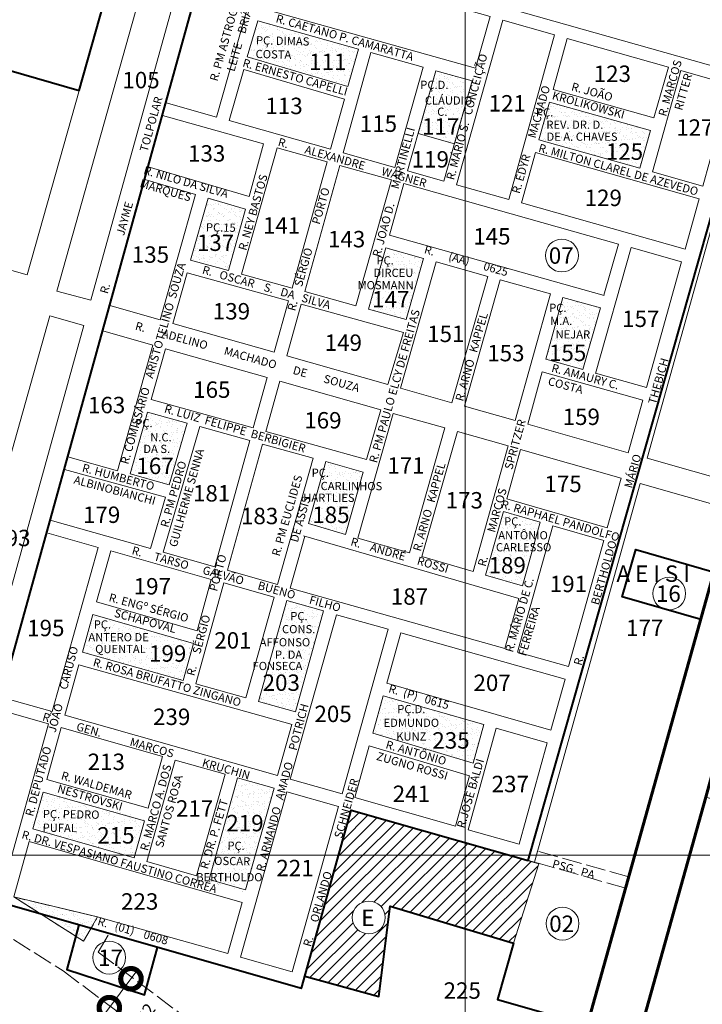
# Model space of a CAD drawing. Extents: x 180687 to 187936, y 1679794 to 1682581.
# Drawn here: x 180903 to 181319, y 1681378 to 1681978 of the extents above; entities that cross this region are included whole.
import ezdxf

# ---------------------------------------------------------------- set-up
doc = ezdxf.new("R2010")
doc.units = 0
doc.header["$MEASUREMENT"] = 0
doc.header["$XCLIPFRAME"] = 2
doc.linetypes.add('ACAD_ISO02W100', pattern=[15, 12, -3])
doc.layers.get('Defpoints').update_dxf_attribs({"linetype": 'CONTINUOUS'})
for name, color, linetype, lineweight in [('P-Area_escola', 6, 'CONTINUOUS', 9), ('P-Area_verde', 3, 'CONTINUOUS', 20), ('P-Cotas', 5, 'CONTINUOUS', 9), ('P-Ident_Area_Comp', 7, 'CONTINUOUS', 40), ('P-Ident_Area_Escola', 6, 'CONTINUOUS', 40), ('P-Ident_Area_Verde', 7, 'CONTINUOUS', 20), ('P-Ident_SUBUEU', 5, 'CONTINUOUS', 40), ('P-Ident_Trac_Viário', 7, 'CONTINUOUS', 20), ('P-Lim_SUBUEU', 5, 'CONTINUOUS', 40), ('P-Lim_trac_viario', 1, 'CONTINUOUS', 20), ('P-Lim_trac_viario_proj', 1, 'ACAD_ISO02W100', 20), ('P-Lim_UEU', 6, 'CONTINUOUS', 60), ('P-Malha', 7, 'CONTINUOUS', 9), ('P-Num_Quarteirao', 5, 'CONTINUOUS', 30), ('P-Texto_Geral', 5, 'CONTINUOUS', 20)]:
    doc.layers.add(name, color=color, linetype=linetype, lineweight=lineweight)
doc.layers.add('P-Imagem_raster', color=251, linetype='CONTINUOUS')
doc.styles.add('SIMPLEX', font='simplex.shx')
doc.dimstyles.get("Standard").update_dxf_attribs({"dimtxt": 7.5, "dimasz": 20, "dimexe": 0.18, "dimexo": 0.0625, "dimgap": 5, "dimtad": 1, "dimdec": 0, "dimzin": 0, "dimdsep": 46, "dimtxsty": 'Standard', "dimblk": 'DOTSMALL', "dimcen": 0.09, "dimdle": 6, "dimse1": 1, "dimse2": 1, "dimadec": 0, "dimazin": 0, "dimtfac": 1, "dimtdec": 0, "dimtofl": 0, "dimtmove": 2, "dimatfit": 2, "dimldrblk": 'DOTSMALL', "dimfxl": 0, "dimtolj": 1, "dimtzin": 0, "dimarcsym": 0})
picture_1 = doc.add_image_def('image1.tif', size_in_pixel=(13600, 13480))
pattern_1 = [(37.41671468, (0, 0), (-0.150629305, 4.822026431), [0, -3.803741545, 0, -4.254184622, 0, -4.066500007]), (7.41671468, (0, 0), (4.43905926, 7.055866822), [0, -2.052018465, 0, -3.428372313, 0, -1.31379231]), (327.41671468, (-3.078, 0.0045), (7.793032599, 0.002833594), [0, -1.251230771, 0, -4.504430777, 0, -5.880784625]), (317.41671468, (-3.078, 0.0045), (7.525900892, 2.185411988), [0, -0.625615386, 0, -2.95290462, 0, -3.3783230825])]

# ---------------------------------------------------------------- blocks, each defined once
blk = doc.blocks.new('_DotSmall')
at = {"layer": 'P-Texto_Geral', "color": 0, "const_width": 0.5}
blk.add_lwpolyline([(-0.0625, 0, 1), (0.0625, 0, 1)], format="xyb", close=True, dxfattribs=at)
blk = doc.blocks.new('*D21')
at = {"layer": 'Defpoints', "color": 0}
for p in [(180977.05, 1681388.59), (180957.74, 1681375.56), (180963.87, 1681370.97)]:
    blk.add_point(p, dxfattribs=at)
at = {"layer": 'P-Cotas', "lineweight": 9}
blk.add_line((180974.51, 1681397.98), (180954.14, 1681370.76), dxfattribs=at)
at = {"layer": 'P-Cotas', "lineweight": 9, "xscale": 25, "yscale": 25, "zscale": 25}
for p, rotation in [((180970.92, 1681393.18), 53.19967291886663), ((180957.74, 1681375.56), 233.1996729188666)]:
    blk.add_blockref('_DotSmall', p, dxfattribs=dict(at, rotation=rotation))
at = {"layer": 'P-Cotas', "insert": (180980, 1681372.26), "char_height": 7.5, "attachment_point": 5, "rotation": 53.19967, "style": 'SIMPLEX'}
blk.add_mtext('\\A1;22', dxfattribs=at)

msp = doc.modelspace()

# ---------------------------------------------------------------- hatches: boundary and pattern name
at = {"layer": 'P-Area_escola'}
h = msp.add_hatch(dxfattribs=at)
h.set_pattern_fill('ANSI31', color=256, scale=40.03938468, angle=359.9167147, style=0)
h.paths.add_polyline_path([(181174.6, 1681468.4), (181097.427, 1681468.4), (181076.79, 1681394.677), (181121.94, 1681382.426), (181128.824, 1681437.366), (181174.6, 1681423.698)])
h.paths.add_polyline_path([(181125.793, 1681430.5, -1), (181105.774, 1681430.5, -1)], flags=16)
h.paths.add_polyline_path([(181174.6, 1681476.089), (181105.14, 1681495.956), (181097.427, 1681468.4), (181174.6, 1681468.4)])
h.paths.add_polyline_path([(181174.6, 1681476.089), (181174.6, 1681468.4), (181201.483, 1681468.4)])
h.paths.add_polyline_path([(181219.488, 1681463.25), (181201.483, 1681468.4), (181174.6, 1681468.4), (181174.6, 1681423.698), (181203.964, 1681414.931)])
h.paths.add_polyline_path([(181108.692, 1681422.823), (181120.37, 1681422.806), (181120.392, 1681437.821), (181108.714, 1681437.838)], flags=24)
at = {"layer": 'P-Area_verde', "lineweight": 9}
h = msp.add_hatch(dxfattribs=at)
h.set_pattern_fill('AR-SAND', color=256, scale=2.502462, angle=359.916715, style=0)
h.set_pattern_definition(pattern_1)
h.paths.add_polyline_path([(181109.459, 1681959.711), (181048.12, 1681976.901), (181041.805, 1681954.886), (181103.147, 1681936.941)])
h.paths.add_polyline_path([(181076.981, 1681959.444), (181099.622, 1681959.444), (181099.622, 1681944.43), (181076.981, 1681944.43)], flags=24)
h.paths.add_polyline_path([(181045.937, 1681968.898), (181086.56, 1681967.887), (181086.166, 1681952.043), (181045.543, 1681953.054)], flags=24)
h = msp.add_hatch(dxfattribs=at)
h.set_pattern_fill('AR-SAND', color=256, scale=2.502462, angle=359.916715, style=0)
h.set_pattern_definition(pattern_1)
h.paths.add_polyline_path([(181167.987, 1681901.966), (181174.6, 1681925.396), (181174.6, 1681941.456), (181156.573, 1681946.508), (181145.822, 1681908.252)])
h.paths.add_polyline_path([(181145.703, 1681920.022), (181172.634, 1681920.022), (181172.634, 1681905.007), (181145.703, 1681905.007)], flags=9)
h.paths.add_polyline_path([(181156.234, 1681917.804), (181164.211, 1681917.778), (181164.235, 1681925.278), (181156.259, 1681925.304)], flags=24)
h.paths.add_polyline_path([(181148.474, 1681924.442), (181181.688, 1681924.333), (181181.717, 1681933.262), (181148.503, 1681933.37)], flags=9)
h.paths.add_polyline_path([(181154.495, 1681932.093), (181175.685, 1681932.024), (181175.718, 1681942.024), (181154.528, 1681942.093)], flags=9)
h = msp.add_hatch(dxfattribs=at)
h.set_pattern_fill('AR-SAND', color=256, scale=2.502462, angle=359.916715, style=0)
h.set_pattern_definition(pattern_1)
h.paths.add_polyline_path([(181280.939, 1681887.042), (181287.403, 1681910.006), (181225.933, 1681927.426), (181219.491, 1681904.354)])
h.paths.add_polyline_path([(181257.734, 1681904.725), (181286.572, 1681904.725), (181286.572, 1681889.71), (181257.734, 1681889.71)], flags=24)
h.paths.add_polyline_path([(181224.976, 1681915.3), (181238.785, 1681915.255), (181238.818, 1681925.255), (181225.008, 1681925.3)], flags=24)
h.paths.add_polyline_path([(181222.859, 1681902.572), (181279.645, 1681902.572), (181279.645, 1681910.072), (181222.859, 1681910.072)], flags=25)
h.paths.add_polyline_path([(181222.756, 1681909.865), (181268.827, 1681909.865), (181268.827, 1681917.365), (181222.756, 1681917.365)], flags=24)
h = msp.add_hatch(dxfattribs=at)
h.set_pattern_fill('AR-SAND', color=256, scale=2.502462, angle=359.916715, style=0)
h.set_pattern_definition(pattern_1)
h.paths.add_polyline_path([(181017.911, 1681868.881), (181007.255, 1681831.153), (181030.435, 1681824.744), (181040.715, 1681862.191)])
h.paths.add_polyline_path([(181008.591, 1681849.2), (181037.428, 1681849.2), (181037.428, 1681834.185), (181008.591, 1681834.185)], flags=25)
h.paths.add_polyline_path([(181014.796, 1681858.441), (181036.838, 1681858.056), (181036.561, 1681842.21), (181014.519, 1681842.594)], flags=25)
h = msp.add_hatch(dxfattribs=at)
h.set_pattern_fill('AR-SAND', color=256, scale=2.502462, angle=359.916715, style=0)
h.set_pattern_definition(pattern_1)
h.paths.add_polyline_path([(181126.249, 1681838.61), (181115.725, 1681801.163), (181138.637, 1681794.831), (181149.217, 1681832.168)])
h.paths.add_polyline_path([(181107.701, 1681812.113), (181145.439, 1681811.99), (181145.464, 1681819.49), (181107.726, 1681819.613)], flags=9)
h.paths.add_polyline_path([(181117.384, 1681819.669), (181144.646, 1681819.58), (181144.67, 1681827.08), (181117.408, 1681827.169)], flags=25)
h.paths.add_polyline_path([(181127.746, 1681825.099), (181141.556, 1681825.054), (181141.588, 1681835.054), (181127.779, 1681835.099)], flags=24)
h.paths.add_polyline_path([(181115.334, 1681814.76), (181144.172, 1681814.76), (181144.172, 1681799.745), (181115.334, 1681799.745)], flags=9)
h = msp.add_hatch(dxfattribs=at)
h.set_pattern_fill('AR-SAND', color=256, scale=2.502462, angle=359.916715, style=0)
h.set_pattern_definition(pattern_1)
h.paths.add_polyline_path([(181234.128, 1681808.351), (181223.665, 1681770.775), (181246.242, 1681764.433), (181257.028, 1681801.928)])
h.paths.add_polyline_path([(181223.098, 1681782.077), (181251.936, 1681782.077), (181251.936, 1681767.062), (181223.098, 1681767.062)], flags=9)
h.paths.add_polyline_path([(181228.336, 1681782.118), (181252.979, 1681782.038), (181253.003, 1681789.538), (181228.36, 1681789.618)], flags=24)
h.paths.add_polyline_path([(181234.032, 1681790.321), (181250.341, 1681790.268), (181250.366, 1681797.768), (181234.056, 1681797.821)], flags=24)
h.paths.add_polyline_path([(181233.026, 1681796.209), (181246.836, 1681796.164), (181246.868, 1681806.163), (181233.059, 1681806.209)], flags=24)
h = msp.add_hatch(dxfattribs=at)
h.set_pattern_fill('AR-SAND', color=256, scale=2.502462, angle=359.916715, style=0)
h.set_pattern_definition(pattern_1)
h.paths.add_polyline_path([(181005.218, 1681731.791), (180981.09, 1681738.509), (180970.452, 1681700.842), (180994.19, 1681694.257)])
h.paths.add_polyline_path([(180977.207, 1681712.334), (180999.707, 1681712.261), (180999.732, 1681719.761), (180977.232, 1681719.834)], flags=24)
h.paths.add_polyline_path([(180981.384, 1681719.426), (180996.979, 1681719.375), (180997.004, 1681726.875), (180981.408, 1681726.926)], flags=24)
h.paths.add_polyline_path([(180980.891, 1681725.972), (180994.701, 1681725.927), (180994.733, 1681735.927), (180980.924, 1681735.972)], flags=24)
h.paths.add_polyline_path([(180971.739, 1681713.2), (181000.577, 1681713.2), (181000.577, 1681698.186), (180971.739, 1681698.186)], flags=25)
h = msp.add_hatch(dxfattribs=at)
h.set_pattern_fill('AR-SAND', color=256, scale=2.502462, angle=359.916715, style=0)
h.set_pattern_definition(pattern_1)
h.paths.add_polyline_path([(181112.319, 1681701.966), (181089.597, 1681708.294), (181078.995, 1681670.503), (181101.55, 1681663.963)])
h.paths.add_polyline_path([(181078.893, 1681683.405), (181107.731, 1681683.405), (181107.731, 1681668.39), (181078.893, 1681668.39)], flags=9)
h.paths.add_polyline_path([(181088.327, 1681695.669), (181102.137, 1681695.624), (181102.169, 1681705.624), (181088.36, 1681705.669)], flags=24)
h.paths.add_polyline_path([(181083.589, 1681682.589), (181119.661, 1681682.472), (181119.685, 1681689.972), (181083.614, 1681690.089)], flags=9)
h.paths.add_polyline_path([(181085.216, 1681689.717), (181127.954, 1681689.577), (181127.978, 1681697.077), (181085.24, 1681697.217)], flags=9)
h = msp.add_hatch(dxfattribs=at)
h.set_pattern_fill('AR-SAND', color=256, scale=2.502462, angle=359.916715, style=0)
h.set_pattern_definition(pattern_1)
h.paths.add_polyline_path([(181187.024, 1681639.194), (181209.437, 1681632.684), (181220.2, 1681671.468), (181197.808, 1681677.921)])
h.paths.add_polyline_path([(181192.045, 1681652.37), (181231.688, 1681652.382), (181231.685, 1681659.882), (181192.042, 1681659.87)], flags=9)
h.paths.add_polyline_path([(181193.207, 1681659.44), (181227.135, 1681659.45), (181227.133, 1681668.378), (181193.204, 1681668.368)], flags=9)
h.paths.add_polyline_path([(181196.588, 1681666.054), (181210.398, 1681666.059), (181210.395, 1681676.059), (181196.585, 1681676.054)], flags=24)
h.paths.add_polyline_path([(181186.302, 1681652.642), (181214.663, 1681652.642), (181214.663, 1681637.627), (181186.302, 1681637.627)], flags=9)
h = msp.add_hatch(dxfattribs=at)
h.set_pattern_fill('AR-SAND', color=256, scale=2.502462, angle=359.916715, style=0)
h.set_pattern_definition(pattern_1)
h.paths.add_polyline_path([(180916.435, 1681508.107), (180909.535, 1681483.631), (180964.04, 1681468.4), (180974.441, 1681468.4), (180980.699, 1681490.212)])
h.paths.add_polyline_path([(180949.344, 1681485.509), (180978.182, 1681485.509), (180978.182, 1681470.495), (180949.344, 1681470.495)], flags=24)
h.paths.add_polyline_path([(180916.041, 1681497.356), (180958.818, 1681496.811), (180958.616, 1681480.963), (180915.84, 1681481.508)], flags=24)
h.paths.add_polyline_path([(180904.88, 1681492.166), (180945.499, 1681643.759), (180953.671, 1681641.569), (180913.052, 1681489.976)], flags=9)
h = msp.add_hatch(dxfattribs=at)
h.set_pattern_fill('AR-SAND', color=256, scale=2.502462, angle=359.916715, style=0)
h.set_pattern_definition(pattern_1)
h.paths.add_polyline_path([(181065.829, 1681623.575), (181048.603, 1681562.17), (181071.188, 1681555.84), (181088.295, 1681617.38)])
h.paths.add_polyline_path([(181043.76, 1681580.019), (181079.117, 1681580.019), (181079.117, 1681587.519), (181043.76, 1681587.519)], flags=9)
h.paths.add_polyline_path([(181057.417, 1681586.89), (181080.631, 1681586.89), (181080.631, 1681594.39), (181057.417, 1681594.39)], flags=24)
h.paths.add_polyline_path([(181048.089, 1681594.468), (181083.446, 1681594.468), (181083.446, 1681601.968), (181048.089, 1681601.968)], flags=9)
h.paths.add_polyline_path([(181061.689, 1681602.46), (181084.904, 1681602.46), (181084.904, 1681609.96), (181061.689, 1681609.96)], flags=24)
h.paths.add_polyline_path([(181066.319, 1681608.328), (181080.129, 1681608.328), (181080.129, 1681618.328), (181066.319, 1681618.328)], flags=24)
h.paths.add_polyline_path([(181048.639, 1681581.103), (181079.383, 1681581.103), (181079.383, 1681566.089), (181048.639, 1681566.089)], flags=25)
h = msp.add_hatch(dxfattribs=at)
h.set_pattern_fill('AR-SAND', color=256, scale=2.502462, angle=359.916715, style=0)
h.set_pattern_definition(pattern_1)
h.paths.add_polyline_path([(180947.786, 1681615.173), (180941.354, 1681592.234), (181002.807, 1681575.008), (181009.06, 1681597.529)])
h.paths.add_polyline_path([(180946.563, 1681603.25), (180960.372, 1681603.25), (180960.372, 1681613.25), (180946.563, 1681613.25)], flags=24)
h.paths.add_polyline_path([(180947.72, 1681589.758), (180983.077, 1681589.758), (180983.077, 1681597.973), (180947.72, 1681597.973)], flags=25)
h.paths.add_polyline_path([(180943.729, 1681597.565), (180988.371, 1681597.565), (180988.371, 1681605.065), (180943.729, 1681605.065)], flags=24)
h.paths.add_polyline_path([(180979.415, 1681598.896), (181007.777, 1681598.896), (181007.777, 1681583.881), (180979.415, 1681583.881)], flags=24)
h = msp.add_hatch(dxfattribs=at)
h.set_pattern_fill('AR-SAND', color=256, scale=2.502462, angle=359.916715, style=0)
h.set_pattern_definition(pattern_1)
h.paths.add_polyline_path([(181124.646, 1681565.639), (181118.261, 1681542.827), (181174.6, 1681526.005), (181174.6, 1681551.275)])
h.paths.add_polyline_path([(181152.036, 1681545.909), (181182.781, 1681545.909), (181182.781, 1681530.894), (181152.036, 1681530.894)], flags=9)
h.paths.add_polyline_path([(181123.224, 1681560.604), (181160.247, 1681560.604), (181160.247, 1681536.437), (181123.224, 1681536.437)], flags=25)
at = {"layer": 'P-Area_verde'}
h = msp.add_hatch(dxfattribs=at)
h.set_pattern_fill('AR-SAND', color=256, scale=2.502462, angle=359.916715, style=0)
h.set_pattern_definition(pattern_1)
h.paths.add_polyline_path([(181185.832, 1681548.045), (181174.6, 1681551.275), (181174.6, 1681526.005), (181179.31, 1681524.598)])
h.paths.add_polyline_path([(181152.036, 1681545.909), (181182.781, 1681545.909), (181182.781, 1681530.894), (181152.036, 1681530.894)], flags=9)
at = {"layer": 'P-Area_verde', "lineweight": 9}
h = msp.add_hatch(dxfattribs=at)
h.set_pattern_fill('AR-SAND', color=256, scale=2.502462, angle=359.916715, style=0)
h.set_pattern_definition(pattern_1)
h.paths.add_polyline_path([(181058.643, 1681509.079), (181037.102, 1681515.236), (181021.526, 1681468.4), (181047.131, 1681468.4)])
h.paths.add_polyline_path([(181047.131, 1681468.4), (181021.526, 1681468.4), (181016.18, 1681452.326), (181040.635, 1681445.443)])
h.paths.add_polyline_path([(181027.975, 1681502.792), (181056.337, 1681502.792), (181056.337, 1681487.777), (181027.975, 1681487.777)], flags=25)
h.paths.add_polyline_path([(181028.5, 1681478.089), (181041.474, 1681477.862), (181041.314, 1681468.697), (181028.34, 1681468.923)], flags=24)
h.paths.add_polyline_path([(181020.454, 1681468.843), (181046.522, 1681468.388), (181046.391, 1681460.889), (181020.323, 1681461.344)], flags=9)
h.paths.add_polyline_path([(181009.454, 1681467.148), (181054.097, 1681467.148), (181054.097, 1681451.315), (181009.454, 1681451.315)], flags=9)
h = msp.add_hatch(dxfattribs=at)
h.set_pattern_fill('AR-SAND', color=256, scale=2.502462, angle=-0.083285, style=0)
h.set_pattern_definition([(37.41671468, (0, 0), (-0.150629305, 4.822026431), [0, -3.803741545, 0, -4.254184622, 0, -4.066500007]), (7.41671468, (0, 0), (4.43905926, 7.055866822), [0, -2.052018465, 0, -3.428372313, 0, -1.31379231]), (327.41671468, (-3.078, 0.0045), (7.793032599, 0.002833594), [0, -1.251230771, 0, -4.504430777, 0, -5.880784625]), (317.41671468, (-3.078, 0.0045), (7.525900892, 2.185411988), [0, -0.625615386, 0, -2.95290462, 0, -3.3783230825])])
h.paths.add_polyline_path([(180899.617, 1681442.997), (180915.896, 1681432.66), (180946.533, 1681423.787), (180949.995, 1681429.724)])
h.paths.add_polyline_path([(180915.896, 1681432.66), (180942.03, 1681416.066), (180946.533, 1681423.787)])

# ---------------------------------------------------------------- linework, layer by layer
at = {"layer": 'P-Area_escola'}
msp.add_lwpolyline([(181121.94, 1681382.426), (181128.824, 1681437.366), (181203.964, 1681414.931), (181219.488, 1681463.25), (181105.14, 1681495.956), (181076.79, 1681394.677)], close=True, dxfattribs=at)
msp.add_circle((181115.784, 1681430.5), 10.01, dxfattribs=at)
at = {"layer": 'P-Area_verde', "flags": 128}
for points in [[(181041.805, 1681954.886), (181048.12, 1681976.901), (181109.459, 1681959.711), (181103.147, 1681936.941)], [(181167.987, 1681901.966), (181145.822, 1681908.252), (181156.573, 1681946.508), (181178.8, 1681940.279)], [(181287.403, 1681910.006), (181225.933, 1681927.426), (181219.491, 1681904.354), (181280.939, 1681887.042)], [(181030.435, 1681824.744), (181007.255, 1681831.153), (181017.911, 1681868.881), (181040.715, 1681862.191)], [(181138.637, 1681794.831), (181115.725, 1681801.163), (181126.249, 1681838.61), (181149.217, 1681832.168), (181138.637, 1681794.831)], [(181246.242, 1681764.433), (181223.665, 1681770.775), (181234.128, 1681808.351), (181257.028, 1681801.928)], [(180994.19, 1681694.257), (180970.452, 1681700.842), (180981.09, 1681738.509), (181005.218, 1681731.791), (180994.19, 1681694.257)], [(181101.55, 1681663.963), (181078.995, 1681670.503), (181089.597, 1681708.294), (181112.319, 1681701.966)], [(181209.437, 1681632.684), (181187.024, 1681639.194), (181197.808, 1681677.921), (181220.2, 1681671.468)], [(181071.188, 1681555.84), (181048.603, 1681562.17), (181065.829, 1681623.575), (181088.295, 1681617.38)], [(181002.807, 1681575.008), (180941.354, 1681592.234), (180947.786, 1681615.173), (181009.06, 1681597.529)], [(181179.31, 1681524.598), (181118.261, 1681542.827), (181124.646, 1681565.639), (181185.832, 1681548.045)], [(181040.788, 1681447.347), (181018.538, 1681453.713), (181035.89, 1681515.576), (181058.155, 1681509.327)], [(180972.933, 1681466.762), (180911.131, 1681484.444), (180917.412, 1681506.89), (180979.235, 1681489.364)]]:
    msp.add_lwpolyline(points, close=True, dxfattribs=at)
at = {"layer": 'P-Area_verde'}
msp.add_lwpolyline([(180899.617, 1681442.997), (180950.621, 1681430.862), (180942.03, 1681416.066), (180899.617, 1681442.997)], dxfattribs=at)
at = {"layer": 'P-Ident_SUBUEU', "lineweight": 9}
for centre in [(181233.481, 1681833.88), (181298.859, 1681627.95), (181233.869, 1681426.76), (180957.68, 1681406.06)]:
    msp.add_circle(centre, 10.01, dxfattribs=at)
at = {"layer": 'P-Lim_SUBUEU', "flags": 128}
for points in [[(180691.359, 1681497.419), (180807.201, 1681465.116), (180827.658, 1681463.69), (180885.628, 1681448.112), (180890.441, 1681440.032), (181074.775, 1681387.477), (181105.14, 1681495.956), (181212.929, 1681465.296), (181497.985, 1682469.002)], [(180691.211, 1682006.311), (180939.384, 1681934.38), (181015.758, 1682205.106), (180760.52, 1682278.911)], [(180861.212, 1681454.674), (181030.613, 1682065.887), (181169.672, 1682026.509), (181177.37, 1682024.329), (181188.176, 1682063.426), (181197.408, 1682096.826), (181377.354, 1682044.25)], [(181434.646, 1682028.999), (181384.528, 1681849.739), (181341.161, 1681694.624), (181207.712, 1681217.308), (181166.979, 1681069.49), (181087.838, 1680788.546)], [(181318.071, 1681612.036), (181270.267, 1681625.815), (181278.483, 1681654.668), (181326.149, 1681640.929)]]:
    msp.add_lwpolyline(points, dxfattribs=at)
at = {"layer": 'P-Lim_SUBUEU'}
for points in [[(181261.578, 1681291.127), (181321.063, 1681503.893), (181326.443, 1681523.137), (181378.771, 1681710.3), (181384.156, 1681729.561), (181432.641, 1681902.983), (181438.027, 1681922.244), (181484.09, 1682087.004)], [(181076.79, 1681394.677), (181121.94, 1681382.426), (181128.824, 1681437.366), (181203.964, 1681414.931), (181194.164, 1681380.459), (181248.986, 1681364.936)], [(180939.093, 1681425.982), (180931.78, 1681398.758), (180979.159, 1681383.332), (180987.103, 1681412.247)]]:
    msp.add_lwpolyline(points, dxfattribs=at)
at = {"layer": 'P-Lim_trac_viario'}
for points in [[(181015.758, 1682205.106), (180907.723, 1681822.149), (180692, 1681883.06)], [(181384.528, 1681849.739), (181341.161, 1681694.624), (181285.441, 1681710.442), (181378.771, 1682044.987), (181434.646, 1682028.999), (181384.528, 1681849.739)], [(181189.772, 1681979.527), (181059.236, 1682016.494), (181050.218, 1681984.621), (181180.913, 1681948.004), (181189.766, 1681979.528)], [(181109.459, 1681959.711), (181103.147, 1681936.941), (181041.805, 1681954.886), (181048.12, 1681976.901), (181109.459, 1681959.711)], [(181236.764, 1681966.219), (181298.319, 1681948.786), (181289.571, 1681917.709), (181228.087, 1681935.14), (181236.764, 1681966.218)], [(181131.702, 1681887.579), (181148.87, 1681948.666), (181117.162, 1681957.552), (181100.237, 1681896.496), (181131.719, 1681887.639)], [(181092.54, 1681898.678), (181101.011, 1681929.236), (181039.635, 1681947.217), (181030.837, 1681916.121), (181092.549, 1681898.712)], [(181219.493, 1681904.358), (181225.933, 1681927.426), (181287.403, 1681910.006), (181280.938, 1681887.036), (181219.492, 1681904.358)], [(181051.626, 1681901.934), (181042.843, 1681869.942), (180981.475, 1681887.907), (180990.18, 1681919.277), (181051.624, 1681901.926)], [(181208.763, 1681865.928), (181308.514, 1681837.789), (181317.093, 1681868.544), (181217.34, 1681896.649), (181208.763, 1681865.928)], [(181010.234, 1681871.133), (180979.336, 1681880.197), (180958.026, 1681803.393), (180988.647, 1681794.7), (181010.22, 1681871.137)], [(181259.069, 1681809.665), (181267.922, 1681840.885), (181137.254, 1681877.766), (181128.414, 1681846.312), (181259.189, 1681809.631)], [(181040.715, 1681862.191), (181017.911, 1681868.881), (181007.255, 1681831.153), (181030.435, 1681824.744), (181040.725, 1681862.226)], [(181149.217, 1681832.168), (181138.637, 1681794.831), (181115.725, 1681801.163), (181126.249, 1681838.61), (181149.238, 1681832.162)], [(181253.863, 1681761.985), (181275.621, 1681838.712), (181306.352, 1681830.038), (181285.013, 1681753.541), (181253.944, 1681762.269)], [(181135.129, 1681753.114), (181166.45, 1681744.223), (181188.25, 1681821.22), (181156.92, 1681830.007), (181135.131, 1681753.114)], [(181005.081, 1681823.454), (180996.343, 1681792.515), (181058.24, 1681774.943), (181066.947, 1681806.355), (181005.079, 1681823.445)], [(181029.713, 1681642.085), (181051.043, 1681719.032), (181081.89, 1681710.441), (181060.291, 1681633.451), (181029.564, 1681642.126)], [(181078.995, 1681670.503), (181089.597, 1681708.294), (181112.319, 1681701.966), (181101.55, 1681663.963), (181078.995, 1681670.503)], [(180991.947, 1681686.622), (180930.336, 1681703.597), (180921.728, 1681672.572), (180982.756, 1681655.342), (180991.947, 1681686.622)], [(181207.712, 1681217.308), (181336.847, 1681679.196), (181336.847, 1681679.196), (181281.142, 1681695.03), (181216.73, 1681464.215), (181105.14, 1681495.956), (181074.775, 1681387.477), (180957.513, 1681420.607)], [(180922.892, 1681556.021), (180891.838, 1681564.846), (180919.589, 1681664.863), (180950.929, 1681656.015), (180922.892, 1681556.021)], [(181076.14, 1681663.002), (181207.296, 1681624.967), (181198.755, 1681594.359), (181067.99, 1681631.278), (181076.834, 1681662.8)], [(181071.237, 1681555.826), (181048.603, 1681562.17), (181065.829, 1681623.575), (181088.295, 1681617.38), (181071.188, 1681555.84)], [(181099.593, 1681505.806), (181127.666, 1681606.117), (181096.082, 1681615.034), (181067.993, 1681514.786), (181099.59, 1681505.807)], [(181069.167, 1681548.098), (180939.194, 1681584.531), (180930.587, 1681553.834), (181060.297, 1681516.973), (181069.029, 1681548.136)], [(180892.779, 1681448.625), (180920.761, 1681548.424), (180889.731, 1681557.254), (180863.755, 1681463.635)], [(181010.847, 1681455.914), (180980.624, 1681464.561), (180997.892, 1681526.475), (181028.217, 1681517.846), (181010.849, 1681455.913)], [(181018.54, 1681453.713), (181035.912, 1681515.656), (181058.155, 1681509.327), (181040.788, 1681447.347), (181018.538, 1681453.713)], [(180917.423, 1681506.886), (180911.131, 1681484.444), (180972.933, 1681466.762), (180979.235, 1681489.364), (180917.412, 1681506.89)]]:
    msp.add_lwpolyline(points, dxfattribs=at)
for points in [[(180925.72, 1681812.238), (180925.72, 1681812.238), (180998.475, 1682070.83), (181018.224, 1682065.233), (181018.224, 1682065.233), (180946.482, 1681806.671)], [(181051.538, 1682018.674), (181023.137, 1681918.293), (180992.319, 1681926.986), (181020.22, 1682027.544)], [(181347.14, 1681976.255), (181338.618, 1681945.704), (181168.919, 1681993.754), (181177.37, 1682024.329)], [(181229.056, 1681968.401), (181201.071, 1681868.098), (181169.301, 1681877.06), (181197.469, 1681977.347)], [(181139.42, 1681885.473), (181161.602, 1681879.232), (181178.8, 1681940.279), (181156.573, 1681946.508)], [(181336.464, 1681937.983), (181306.016, 1681946.606), (181288.638, 1681884.866), (181319.241, 1681876.241)], [(181038.228, 1681822.59), (181069.083, 1681814.059), (181090.408, 1681890.988), (181060.097, 1681899.543)], [(181108.014, 1681803.295), (181076.794, 1681811.927), (181098.107, 1681888.815), (181129.555, 1681879.939)], [(181195.953, 1681819.059), (181174.146, 1681742.038), (181204.925, 1681733.3), (181226.426, 1681810.512)], [(181127.436, 1681755.299), (181065.936, 1681772.758), (181074.657, 1681804.218), (181136.89, 1681787.011)], [(181246.242, 1681764.433), (181257.028, 1681801.928), (181234.128, 1681808.351), (181223.665, 1681770.775)], [(180932.475, 1681711.305), (180962.664, 1681702.703), (180984.298, 1681779.303), (180953.748, 1681787.976)], [(180983.265, 1681746.212), (181045.473, 1681728.887), (181053.966, 1681759.524), (180991.994, 1681777.118)], [(181212.621, 1681731.115), (181273.904, 1681713.717), (181282.863, 1681745.835), (181221.519, 1681763.069)], [(181114.501, 1681709.663), (181123.071, 1681739.906), (181061.662, 1681757.339), (181053.18, 1681726.741)], [(180970.452, 1681700.842), (180994.19, 1681694.257), (181005.218, 1681731.791), (180981.09, 1681738.509)], [(181162.092, 1681728.828), (181130.767, 1681737.721), (181109.233, 1681661.734), (181140.526, 1681652.66)], [(181012.925, 1681729.645), (181043.336, 1681721.178), (181022.013, 1681644.258), (180990.456, 1681653.168)], [(181179.335, 1681641.405), (181200.633, 1681717.886), (181169.788, 1681726.643), (181148.21, 1681650.431)], [(181269.604, 1681698.305), (181208.329, 1681715.701), (181199.954, 1681685.629), (181261.148, 1681667.991)], [(181209.437, 1681632.684), (181220.2, 1681671.468), (181197.808, 1681677.921), (181187.024, 1681639.194)], [(181258.998, 1681660.284), (181227.887, 1681669.252), (181206.497, 1681592.173), (181237.552, 1681583.406)], [(180949.946, 1681622.879), (181011.229, 1681605.197), (181019.876, 1681636.549), (180958.628, 1681653.841)], [(181040.9, 1681564.33), (181010.519, 1681572.846), (181027.494, 1681634.398), (181058.13, 1681625.749)], [(180941.354, 1681592.234), (180947.786, 1681615.173), (181009.011, 1681597.51), (181002.807, 1681575.008)], [(181235.403, 1681575.7), (181135.368, 1681603.942), (181126.803, 1681573.343), (181226.73, 1681544.609)], [(181118.261, 1681542.827), (181124.646, 1681565.639), (181185.832, 1681548.045), (181179.31, 1681524.598)], [(180990.202, 1681528.663), (180928.456, 1681546.234), (180919.594, 1681514.586), (180981.385, 1681497.066)], [(181193.521, 1681545.834), (181176.32, 1681484.002), (181207.362, 1681475.18), (181224.58, 1681536.903)], [(181168.625, 1681486.188), (181177.165, 1681516.89), (181116.104, 1681535.122), (181107.286, 1681503.62)], [(181037.593, 1681406.294), (181065.849, 1681507.137), (181097.446, 1681498.146), (181069.235, 1681397.355)], [(181321.063, 1681503.893), (181416.034, 1681477.195), (181354.846, 1681258.417), (181340.269, 1681263.403), (181311.625, 1681273.535), (181280.11, 1681284.341), (181261.578, 1681291.127), (181261.578, 1681291.127)], [(180950.339, 1681430.941), (180899.617, 1681442.997), (180908.971, 1681476.741), (181038.63, 1681439.644), (181029.895, 1681408.468)]]:
    msp.add_lwpolyline(points, close=True, dxfattribs=at)
at = {"layer": 'P-Lim_trac_viario', "flags": 128}
msp.add_lwpolyline([(180921.478, 1681797.137), (180921.478, 1681797.137), (180858.762, 1681574.245), (180858.762, 1681574.245), (180880.294, 1681568.126), (180942.204, 1681791.253)], close=True, dxfattribs=at)
msp.add_lwpolyline([(181074.738, 1681386.657), (181074.738, 1681386.657)], dxfattribs=at)
at = {"layer": 'P-Lim_trac_viario_proj', "flags": 128}
for points in [[(181218.642, 1681470.956), (181216.73, 1681464.215)], [(181274.22, 1681455.192), (181218.613, 1681470.964)], [(181272.328, 1681448.424), (181216.73, 1681464.215)]]:
    msp.add_lwpolyline(points, dxfattribs=at)
at = {"layer": 'P-Lim_trac_viario_proj'}
for points in [[(180855.324, 1681443.372), (180867.224, 1681438.168), (180878.156, 1681432.168), (180886.68, 1681425.151), (180929.526, 1681397.945), (181000.514, 1681344.839)], [(180899.617, 1681442.997), (180942.03, 1681416.066)], [(180950.339, 1681430.941), (180899.617, 1681442.997)], [(180942.03, 1681416.066), (180949.995, 1681429.724)], [(180950.855, 1681409.464), (180957.513, 1681420.607)], [(180950.855, 1681409.464), (181207.712, 1681217.308)]]:
    msp.add_lwpolyline(points, dxfattribs=at)
at = {"layer": 'P-Lim_UEU', "flags": 128}
for points in [[(181087.838, 1680788.546), (181166.979, 1681069.49), (181207.712, 1681217.308), (181341.161, 1681694.624), (181384.528, 1681849.739), (181434.646, 1682028.999), (181456.796, 1682108.225), (181537.602, 1682397.248), (181539.025, 1682405.867), (181539.453, 1682416.453), (181539.981, 1682422.369), (181537.626, 1682433.586), (181535.053, 1682439.09), (181532.092, 1682444.092), (181527.757, 1682450.386), (181520.243, 1682455.968), (181514.122, 1682461.529), (181507.71, 1682464.68), (181490.219, 1682472.454), (181417.787, 1682491.903), (181383.981, 1682501.717), (181342.738, 1682514.062), (181105.172, 1682578)], [(181484.09, 1682087.004), (181438.027, 1681922.244), (181438.027, 1681922.244), (181438.027, 1681922.244), (181432.641, 1681902.983), (181432.641, 1681902.983), (181432.641, 1681902.983), (181384.156, 1681729.561), (181384.156, 1681729.561), (181384.156, 1681729.561), (181384.156, 1681729.561), (181384.156, 1681729.561), (181378.771, 1681710.3), (181378.771, 1681710.3), (181326.443, 1681523.137), (181326.443, 1681523.137), (181326.443, 1681523.137), (181321.063, 1681503.893), (181321.063, 1681503.893), (181321.063, 1681503.893), (181261.578, 1681291.127)]]:
    msp.add_lwpolyline(points, dxfattribs=at)
at = {"layer": 'P-Malha'}
for p, q in [((181174.6, 1682578), (181174.6, 1679804)), ((183105, 1681468.4), (180692, 1681468.4))]:
    msp.add_line(p, q, dxfattribs=at)

# ---------------------------------------------------------------- texts
at = {"layer": 'P-Ident_Area_Comp', "insert": (181266.734, 1681645.036), "char_height": 10, "width": 72.99009, "attachment_point": 1, "style": 'SIMPLEX'}
msp.add_mtext('A E I S I', dxfattribs=at)
at = {"layer": 'P-Ident_Area_Escola', "color": 6, "lineweight": 40}
msp.add_text('E', height=10.01, rotation=359.916715, dxfattribs=at).set_placement((181111.198, 1681425.322))
at = {"layer": 'P-Ident_Area_Verde', "style": 'SIMPLEX'}
for s, rotation, p in [('   PÇ.D.', 359.81279, (181142.601, 1681935.465)), ('CLÁUDIO', 359.81279, (181149.966, 1681925.925)), ('C.', 359.81279, (181157.488, 1681919.05)), ('   PÇ.', 359.81279, (181213.082, 1681918.672)), ('   PÇ.', 359.81279, (181115.853, 1681828.471)), ('DIRCEU', 359.81279, (181118.638, 1681820.915)), ('MOSMANN', 359.81279, (181108.955, 1681813.359)), ('   PÇ.', 359.81279, (181221.132, 1681799.581)), ('   M.A.', 359.81279, (181221.715, 1681791.611)), ('NEJAR', 359.81279, (181229.59, 1681783.364)), ('   PÇ.', 359.81279, (180968.997, 1681729.345)), ('N.C.', 359.81279, (180982.638, 1681720.672)), ('DA S.', 359.81279, (180978.461, 1681713.58)), ('   PÇ.', 359.81279, (181076.433, 1681699.042)), ('CARLINHOS', 359.81279, (181086.47, 1681690.963)), ('   HARTLIES', 359.81279, (181071.272, 1681683.88)), ('PÇ. ', 0.017357, (181198.254, 1681669.388)), ('ANTÔNIO', 0.017357, (181194.694, 1681660.928)), ('CARLESSO', 0.017357, (181193.294, 1681653.621))]:
    msp.add_text(s, height=5, rotation=rotation, dxfattribs=at).set_placement(p)
for s, p in [('REV. DR. D.', (181224.006, 1681911.115)), ('DE A. CHAVES', (181224.109, 1681903.822)), ('PÇ.', (181067.986, 1681611.662)), ('PÇ.', (180948.229, 1681606.583)), ('CONS.', (181062.939, 1681603.71)), ('ANTERO DE', (180944.979, 1681598.815)), ('AFFONSO', (181049.339, 1681595.718)), ('QUENTAL', (180949.089, 1681591.604)), ('P. DA', (181058.667, 1681588.14)), ('FONSECA', (181045.01, 1681581.269))]:
    msp.add_text(s, height=5, dxfattribs=at).set_placement(p)
at = {"layer": 'P-Ident_Area_Verde', "char_height": 5, "attachment_point": 1, "style": 'SIMPLEX'}
for s, insert, width, rotation in [('PÇ. DIMAS\\PCOSTA', (181047.157, 1681967.616), 40.7487, 358.57493), ('PÇ. PEDRO\\P  PUFAL', (180917.277, 1681496.088), 42.73075, 359.270406), ('PÇ.', (181029.728, 1681476.817), 10.36425, 359)]:
    msp.add_mtext(s, dxfattribs=dict(at, insert=insert, width=width, rotation=rotation))
at = {"layer": 'P-Ident_Area_Verde', "char_height": 5, "rotation": 359, "style": 'SIMPLEX'}
for s, insert, attachment_point in [('PÇ.15\\P  ', (181025.678, 1681850.325), 5), ('OSCAR', (181021.682, 1681467.571), 1)]:
    msp.add_mtext(s, dxfattribs=dict(at, insert=insert, attachment_point=attachment_point))
at = {"layer": 'P-Ident_Area_Verde', "insert": (181141.736, 1681548.521), "char_height": 5, "width": 42.1439, "attachment_point": 5, "style": 'SIMPLEX'}
msp.add_mtext('PÇ.D. EDMUNDO\\PKUNZ', dxfattribs=at)
at = {"layer": 'P-Ident_Area_Verde', "insert": (181010.704, 1681465.898), "char_height": 5, "attachment_point": 1, "style": 'SIMPLEX'}
msp.add_mtext('\\PBERTHOLDO', dxfattribs=at)
at = {"layer": 'P-Ident_SUBUEU', "insert": (181225.49, 1681838.879), "char_height": 10.0098, "width": 13.73431, "attachment_point": 1, "rotation": 359.916715, "style": 'SIMPLEX'}
msp.add_mtext('07', dxfattribs=at)
at = {"layer": 'P-Ident_SUBUEU', "char_height": 10.0098, "attachment_point": 1, "style": 'SIMPLEX'}
for s, insert, width in [('16', (181290.74, 1681632.864), 14.34418), ('02', (181225.751, 1681431.675), 14.34418), ('17', (180950.934, 1681410.974), 13.28348)]:
    msp.add_mtext(s, dxfattribs=dict(at, insert=insert, width=width))
at = {"layer": 'P-Ident_Trac_Viário', "char_height": 5, "style": 'SIMPLEX'}
for s, insert, width, attachment_point, rotation in [('R. PM ASTROGILDO\\PLEITE    BRIÃO', (181034.176, 1681968.449), 82.18129, 5, 74.125608), ('R. CAETANO P. CAMARATTA', (181060.149, 1681980.989), 112.17242, 1, 344.128636), ('R. MÁRIO S.   CONCEIÇÃO', (181162.877, 1681880.85), 117.09418, 1, 75), ('R. ERNESTO CAPELLI', (181039.908, 1681953.992), 317.82903, 1, 344.224359), ('R. MARCOS RITTER', (181304.001, 1681934.613), 54.1642, 5, 74), ('R. EDYR       MACHADO', (181202.848, 1681872.622), 100.65879, 1, 74), ('R. JOÃO KROLIKOWSKI', (181250.581, 1681929.014), 35.09605, 5, 344.552224), ('R.                    JAYME                     TOLPOLAR', (180951.907, 1681811.569), 258.63879, 1, 74.34639), ('R. JOAÕ D.      MARTINELLI', (181117.924, 1681833.891), 118.27596, 1, 74.832239), ('R.       ALEXANDRE       WAGNER', (181061.461, 1681905.753), 144.52458, 1, 344.176822), ('R. MILTON CLAREL DE AZEVEDO', (181220.147, 1681902.156), 124.61068, 1, 344.436923), ('R. NILO DA SILVA MARQUES', (180979.597, 1681888.488), 72.64909, 1, 343.916715), ('R. NEY BASTOS', (181036.286, 1681837.961), 68.37069, 1, 74), ('R.      SÉRGIO          PORTO', (181066.089, 1681801.059), 137.76666, 1, 74.183112), ('R.      (AA)      0625', (181150.519, 1681840.236), 163.28942, 1, 344.281186), ('R. COMISSÁRIO    ARISTOTELINO  SOUZA', (180964.417, 1681707.661), 159.4448, 1, 74), ('R.   OSCAR    S.   DA   SILVA', (181015.314, 1681827.843), 139.216, 1, 344.250584), ('R. PM PAULO ELCY DE FREITAS', (181115.89, 1681708.484), 139.08849, 1, 74.164375), ('R. ARNO   KAPPEL', (181168.415, 1681746.057), 78.8262, 1, 74.132697), ('R.       ADELINO       MACHADO       DE       SOUZA', (180974.441, 1681793.657), 317.82908, 1, 344.324536), ('R.                     BERTHOLDO                      MÁRIO                     THEBICH', (181240.52, 1681585.074), 399.60608, 1, 74.075206), ('R. AMAURY C. COSTA', (181228.043, 1681768.041), 56.61039, 1, 344.916715), ('R. LUIZ  FELIPPE  BERBIGIER', (180992.21, 1681743.228), 163.28942, 1, 343.916715), ('R.          MARCOS        SPRITZER', (181182.063, 1681645.371), 159.42463, 1, 74.534349), ('R. PM PEDRO GUILHERME SENNA', (181001.419, 1681687.201), 71.5455, 5, 74.243516), ('R. HUMBERTO ALBINOBIANCHI', (180961.982, 1681694.259), 61.25694, 5, 345.001409), ('R. ARNO   KAPPEL', (181142.619, 1681654.64), 78.8262, 1, 74.132697), ('R. PM EUCLIDES\\P DE ASSIS', (181070.662, 1681674.131), 71.5455, 5, 74), ('R. RAPHAEL PANDOLFO', (181197.432, 1681685.05), 163.28942, 1, 343.916715), ('R.    ANDRÉ     ROSSI', (181105.737, 1681662.242), 163.28942, 1, 343.87233), ('R.     TARSO      GALVÃO      BUENO      FILHO', (180972.414, 1681656.842), 228.24221, 1, 344.441259), ('R.     SÉRGIO          PORTO', (181004.675, 1681578.675), 183.9135, 1, 75), ('R. MÁRIO DE C. FERREIRA', (181198.755, 1681593.096), 51.38985, 1, 73.916715), ('R. ENGº SÉRGIO\\PSCHAPOVAL', (180980.538, 1681614.634), 60.8534, 5, 344.916715), ('R. DEPUTADO      JOÃO      CARUSO', (180906.412, 1681493.051), 155.1339, 1, 75), ('R. ROSA BRUFATTO ZINGANO', (180948.729, 1681588.688), 163.28942, 1, 344.506941), ('R.  (P)   0615', (181128.852, 1681572.683), 163.28942, 1, 343.771893), ('R. ARMANDO   AMADO     POTRICH', (181047.12, 1681459.378), 183.9135, 1, 75), ('R.          GEN.            MARCOS            KRUCHIN', (180917.957, 1681555.458), 268.5041, 1, 344), ('R. ANTÔNIO ZUGNO ROSSI', (181143.302, 1681526.241), 50.91877, 5, 343.916715), ('R. MARCO A. DOS SANTOS ROSA', (180990.663, 1681496.222), 70.55518, 5, 74.461693), ('R.JOSÉ BALDI', (181169.341, 1681485.879), 163.2894, 1, 74), ('R. WALDEMAR NESTROVSKI', (180929.375, 1681519.678), 58.85327, 1, 343.916715), ('R.      ORLANDO              SCHNEIDER', (181075.692, 1681413.679), 174.29291, 1, 74), ('R. DR. P. FETT', (181012.929, 1681461.018), 77.82766, 1, 73.514537), ('R. DR. VESPASIANO FAUSTINO CORRÊA', (180905.31, 1681483.695), 163.28942, 1, 344.199224), ('PSG.  PA', (181228.524, 1681465.934), 163.28942, 1, 344.256522), ('R.   (01)    0608', (180951.56, 1681430.862), 77.82766, 1, 343.916715)]:
    msp.add_mtext(s, dxfattribs=dict(at, insert=insert, width=width, attachment_point=attachment_point, rotation=rotation))
at = {"layer": 'P-Num_Quarteirao', "char_height": 10, "attachment_point": 1, "style": 'SIMPLEX'}
for s, insert, width in [('111', (181079.483, 1681956.942), 22.6174), ('123', (181252.838, 1681949.675), 22.6174), ('105', (180965.709, 1681945.804), 22.6174), ('113', (181052.837, 1681930.091), 22.6174), ('121', (181188.828, 1681931.663), 22.6174), ('115', (181110.333, 1681919.236), 22.6174), ('117', (181148.205, 1681917.519), 22.6174), ('127', (181303.105, 1681916.892), 22.6174), ('133', (181005.704, 1681901.13), 22.6174), ('125', (181260.236, 1681902.223), 22.6174), ('119', (181141.956, 1681897.528), 22.6174), ('129', (181247.314, 1681874.057), 22.6174), ('141', (181051.34, 1681857.269), 22.6174), ('137', (181011.093, 1681846.698), 22.6174), ('143', (181090.955, 1681848.881), 22.6174), ('145', (181179.442, 1681850.615), 22.6174), ('135', (180971.437, 1681839.486), 22.6174), ('147', (181117.836, 1681812.258), 22.6174), ('139', (181020.789, 1681804.926), 22.6174), ('157', (181270.172, 1681800.359), 22.6174), ('149', (181088.941, 1681785.801), 22.6174), ('151', (181151.386, 1681791.169), 22.6174), ('153', (181187.98, 1681779.426), 22.6174), ('155', (181225.6, 1681779.574), 22.6174), ('165', (181008.834, 1681757.167), 22.6174), ('163', (180944.711, 1681747.773), 22.6174), ('169', (181076.519, 1681738.491), 22.6174), ('159', (181233.914, 1681740.634), 22.6174), ('167', (180974.241, 1681710.698), 22.6174), ('171', (181127.112, 1681710.931), 22.6174), ('175', (181222.835, 1681699.699), 22.6174), ('181', (181008.707, 1681694.008), 22.6174), ('173', (181162.663, 1681689.753), 22.6174), ('179', (180941.699, 1681680.947), 22.6174), ('183', (181037.951, 1681680.164), 22.6174), ('185', (181081.395, 1681680.903), 22.6174), ('193', (180887.016, 1681666.752), 22.6174), ('189', (181188.804, 1681650.139), 22.6174), ('197', (180972.596, 1681637.351), 22.6174), ('191', (181226.094, 1681638.785), 22.6174), ('187', (181129.26, 1681631.106), 22.6174), ('195', (180907.7, 1681611.913), 22.6174), ('177', (181272.561, 1681611.964), 38.7916), ('201', (181021.685, 1681604.381), 22.6174), ('199', (180981.918, 1681596.394), 22.6174), ('203', (181051.141, 1681578.601), 22.6174), ('207', (181179.598, 1681578.501), 22.6174), ('239', (180984.396, 1681557.806), 22.6174), ('205', (181082.718, 1681559.589), 22.6174), ('235', (181154.539, 1681543.406), 22.6174), ('213', (180944.545, 1681530.377), 22.6174), ('237', (181190.66, 1681516.858), 22.6174), ('241', (181130.395, 1681510.864), 22.6174), ('217', (180998.321, 1681501.933), 22.6174), ('219', (181029.024, 1681493.028), 22.6174), ('221', (181059.496, 1681465.631), 22.61738), ('223', (180964.889, 1681445.261), 22.6174), ('225', (181161.385, 1681390.98), 38.7916)]:
    msp.add_mtext(s, dxfattribs=dict(at, insert=insert, width=width))
at = {"layer": 'P-Num_Quarteirao', "insert": (180950.393, 1681485.548), "char_height": 10, "attachment_point": 1, "style": 'SIMPLEX'}
msp.add_mtext('215', dxfattribs=at)

# ---------------------------------------------------------------- dimensions: what is measured, and where the dimension line sits
at = {"layer": 'P-Cotas', "ltscale": 25}
dim = msp.add_linear_dim(base=(180957.738, 1681375.56), p1=(180977.051, 1681388.586), p2=(180963.873, 1681370.97), angle=233.199673, text='22', dimstyle='Standard', override={"dimtxt": 7.5, "dimasz": 25, "dimgap": 5, "dimtad": 1, "dimtih": 0, "dimtoh": 0, "dimdec": 2, "dimtxsty": 'SIMPLEX', "dimblk": 'DOTSMALL', "dimse1": 1, "dimse2": 1, "dimclrd": 256, "dimclrt": 256, "dimtdec": 2, "dimldrblk": 'DotSmall', "dimlwd": 9}, dxfattribs=at)
dim.commit()
dim.dimension.update_dxf_attribs({"geometry": '*D21', "text_midpoint": (180979.999, 1681372.26), "dimtype": 161})

# ---------------------------------------------------------------- referenced raster images: frames only (the image files are external)
at = {"layer": 'P-Imagem_raster', "linetype": 'Continuous'}
image = msp.add_image(picture_1, insert=(179698.902, 1678646.43), size_in_units=(4383.316, 4344.64), rotation=-0.083285, dxfattribs=at)
image.set_boundary_path([(3063.024, 1276.653), (10549.768, 1265.77), (10562.279, 9872.5786), (3075.535, 9883.4614), (3063.024, 1276.653)])

doc.saveas('drawing.dxf')
